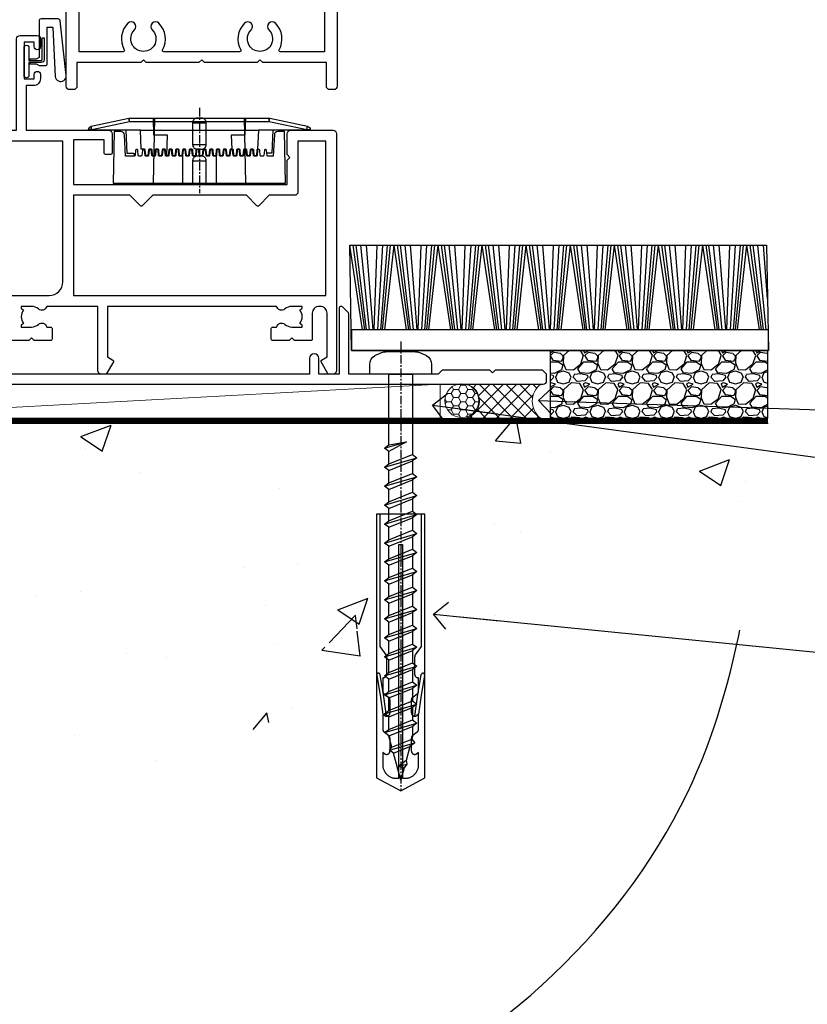
# Model space of a CAD drawing. Units: millimetres. Extents: x 0 to 15553, y -237 to 730.
# Drawn here: x 11044 to 11160, y 107 to 252 of the extents above; entities that cross this region are included whole.
import ezdxf
from ezdxf import colors
from ezdxf.entities.mleader import LeaderData, LeaderLine
from ezdxf.math import Vec2, Vec3

# ---------------------------------------------------------------- set-up
doc = ezdxf.new("R2010")
doc.units = ezdxf.units.MM
doc.linetypes.add('CENTER', pattern=[2, 1.25, -0.25, 0.25, -0.25])
doc.linetypes.add('Dashed', pattern=[564.444447, 282.222223, -282.222223])
doc.layers.add('Aluminium Systems Ltd Joinery Detail', color=7, linetype='Continuous')
doc.layers.add('Aluminium Systems Ltd Notes', color=7, linetype='Continuous')
doc.styles.get("Standard").update_dxf_attribs({"font": 'arial.ttf'})

# ---------------------------------------------------------------- blocks, each defined once
blk = doc.blocks.new('F508-21211')
at = {"flags": 128}
blk.add_lwpolyline([(5.7, 34.4), (5.7, 26.9, 0.414214), (6.2, 26.4), (9.92, 26.4), (11.46, 24.86, 0.414214), (11.74, 24.86), (13.28, 26.4), (27.12, 26.4), (28.66, 24.86, 0.414214), (28.94, 24.86), (30.48, 26.4), (38.8, 26.4), (38.8, 11.6), (1.6, 11.6), (1.6, 34.4)], format="xyb", close=True, dxfattribs=at)
at = {"layer": 'Aluminium Systems Ltd Joinery Detail', "flags": 128}
blk.add_lwpolyline([(9.43, 6.95), (8.84, 6.95, 0.566658), (7.61, 7.34, -0.183747), (6.6, 6.95), (5.07, 6.95), (5.07, 7.2), (5.43, 7.49, -0.36397), (5.43, 9.46), (5.07, 9.75), (5.07, 10), (6.6, 10, -0.183747), (7.61, 9.61, 0.566658), (8.84, 10), (33.8, 10), (33.8, 2.54), (33, 2.07, 0.414214), (32.93, 1.8), (33.97, 0), (34.7, 0, 0.414214), (35.2, 0.5), (35.2, 10), (42.76, 10, 0.566658), (43.99, 9.61, -0.183747), (45, 10), (46.52, 10), (46.52, 9.75), (46.17, 9.46, -0.36397), (46.17, 7.49), (46.52, 7.2), (46.52, 6.95), (45, 6.95, -0.183747), (43.99, 7.34, 0.566658), (42.76, 6.95), (42.18, 6.95, 0.414214), (41.98, 6.75), (41.98, 5.15, 0.414214), (42.18, 4.95), (44.6, 4.95), (45, 5.35), (45.4, 4.95), (47.83, 4.95, 0.414214), (48.03, 5.15), (48.03, 9, -0.414214), (49.03, 10), (54.8, 10), (54.8, 0.5, 0.414214), (55.3, 0), (56.03, 0), (57.07, 1.8, 0.414214), (57, 2.07), (56.2, 2.54), (56.2, 10), (81.16, 10, 0.566658), (82.39, 9.61, -0.183747), (83.4, 10), (84.93, 10), (84.93, 9.75), (84.57, 9.46, -0.36397), (84.57, 7.49), (84.93, 7.2), (84.93, 6.95), (83.4, 6.95, -0.183747), (82.39, 7.34, 0.566658), (81.16, 6.95), (80.58, 6.95, 0.414214), (80.38, 6.75), (80.38, 5.15, 0.414214), (80.58, 4.95), (83, 4.95), (83.4, 5.35), (83.8, 4.95), (86.23, 4.95, 0.414214), (86.43, 5.15), (86.43, 9, -0.414214), (87.43, 10), (87.6, 10, -0.414214), (88.6, 9), (88.6, 2.54), (87.8, 2.07, 0.414214), (87.73, 1.8), (88.77, 0), (89.5, 0, 0.414214), (90, 0.5), (90, 35.5, 0.414214), (89.5, 36), (86.5, 36), (85.5, 34.27, 0.414199), (85.57, 34), (86.25, 33.61, 0.779214), (87, 33.8), (87, 34.6), (88.6, 34.6), (88.6, 21.6), (87, 21.6), (87, 22.35, 1), (86.1, 22.35), (86.1, 21.1, 0.414214), (86.6, 20.6), (88.6, 20.6), (88.6, 13.6, -0.414214), (86.6, 11.6), (42.4, 11.6, -0.414214), (40.4, 13.6), (40.4, 34.4), (50.4, 34.4), (50.4, 33.8, 0.779214), (51.15, 33.61), (51.83, 34, 0.414199), (51.9, 34.27), (50.9, 36), (47.2, 36), (47.2, 49.5, 0.414214), (46.7, 50), (44.2, 50, 0.414214), (43.7, 49.5), (43.7, 48.35, 1), (44.6, 48.35), (44.6, 49), (46.1, 49), (46.1, 43.6), (44.6, 43.6), (44.6, 44.25, 1), (43.7, 44.25), (43.7, 43.6, 0.414214), (44.7, 42.6), (45.8, 42.6), (45.8, 36), (33.6, 36, 0.414214), (33.1, 35.5), (33.1, 32.7, 0.414214), (33.4, 32.4), (34, 32.4, 0.414214), (34.3, 32.7), (34.3, 34.6), (38.8, 34.6), (38.8, 28), (7.3, 28), (7.3, 31.6), (6.9, 32), (7.3, 32.4), (7.3, 35.5, 0.414214), (6.8, 36), (0.5, 36, 0.414214), (0, 35.5), (0, 0.5, 0.414214), (0.5, 0), (1.23, 0), (2.27, 1.8, 0.414214), (2.2, 2.07), (1.4, 2.54), (1.4, 9, -0.414214), (2.4, 10), (2.58, 10, -0.414214), (3.58, 9), (3.58, 5.15, 0.414214), (3.78, 4.95), (6.2, 4.95), (6.6, 5.35), (7, 4.95), (9.43, 4.95, 0.414214), (9.63, 5.15), (9.63, 6.75, 0.414214)], format="xyb", close=True, dxfattribs=at)
blk = doc.blocks.new('PE001')
at = {"color": 8, "linetype": 'CENTER'}
blk.add_line((0, 30.7), (0, 18.1), dxfattribs=at)
at = {"color": 8}
for p, q in [((-10.3, 28.72), (-10.4, 29.19)), ((-10.3, 28.72), (-10.3, 29.2)), ((10.3, 28.72), (10.3, 29.2)), ((10.3, 28.72), (10.4, 29.19)), ((-15.86, 27.51), (-15.96, 27.99)), ((1, 28.5), (-1, 28.5)), ((15.86, 27.51), (15.96, 27.99)), ((-15.87, 27.5), (-16.35, 27.5)), ((8.7, 27.4), (-8.7, 27.4)), ((15.87, 27.5), (16.35, 27.5)), ((1, 25.3), (-1, 25.3)), ((1, 22.9), (-1, 22.9))]:
    blk.add_line(p, q, dxfattribs=at)
at = {"color": 8, "linetype": 'Dashed'}
for p, q in [((-6.63, 29.2), (-6.8, 19.6)), ((6.63, 29.2), (6.8, 19.6)), ((-2.5, 23.66), (-2.5, 19.6)), ((2.5, 23.66), (2.5, 19.6))]:
    blk.add_line(p, q, dxfattribs=at)
at = {"color": 8}
for points in [[(-8.7, 27.4), (-8.6, 24.6), (-8.59, 24.6, -0.385314), (-8.49, 24.51), (-8.41, 23.74, 0.385314), (-8.31, 23.65), (-8.19, 23.65, 0.385236), (-8.09, 23.74), (-8.01, 24.51, -0.385314), (-7.91, 24.6), (-7.59, 24.6, -0.385314), (-7.49, 24.51), (-7.41, 23.74, 0.385314), (-7.31, 23.65), (-7.19, 23.65, 0.385236), (-7.09, 23.74), (-7.01, 24.51, -0.385314), (-6.91, 24.6), (-6.59, 24.6, -0.385314), (-6.49, 24.51), (-6.41, 23.74, 0.385314), (-6.31, 23.65), (-6.19, 23.65, 0.385236), (-6.09, 23.74), (-6.01, 24.51, -0.385314), (-5.91, 24.6), (-5.59, 24.6, -0.385314), (-5.49, 24.51), (-5.41, 23.74, 0.385314), (-5.31, 23.65), (-5.19, 23.65, 0.385236), (-5.09, 23.74), (-5.01, 24.51, -0.385314), (-4.91, 24.6), (-4.59, 24.6, -0.385314), (-4.49, 24.51), (-4.41, 23.74, 0.385314), (-4.31, 23.65), (-4.19, 23.65, 0.385236), (-4.09, 23.74), (-4.01, 24.51, -0.385314), (-3.91, 24.6), (-3.59, 24.6, -0.385314), (-3.49, 24.51), (-3.41, 23.74, 0.385314), (-3.31, 23.65), (-3.19, 23.65, 0.385236), (-3.09, 23.74), (-3.01, 24.51, -0.385314), (-2.91, 24.6), (-2.59, 24.6, -0.385314), (-2.49, 24.51), (-2.41, 23.74, 0.385314), (-2.31, 23.65), (-2.19, 23.65, 0.385236), (-2.09, 23.74), (-2.01, 24.51, -0.385314), (-1.91, 24.6), (-1.59, 24.6, -0.385314), (-1.49, 24.51), (-1.41, 23.74, 0.385314), (-1.31, 23.65), (-1.19, 23.65, 0.385236), (-1.09, 23.74), (-1.01, 24.51, -0.385314), (-0.91, 24.6), (-0.59, 24.6, -0.385314), (-0.49, 24.51), (-0.41, 23.74, 0.385314), (-0.31, 23.65), (-0.19, 23.65, 0.385236), (-0.09, 23.74), (-0.01, 24.51, -0.385314), (0.09, 24.6), (0.41, 24.6, -0.385314), (0.51, 24.51), (0.59, 23.74, 0.385314), (0.69, 23.65), (0.81, 23.65, 0.385236), (0.91, 23.74), (0.99, 24.51, -0.385314), (1.09, 24.6), (1.41, 24.6, -0.385314), (1.51, 24.51), (1.59, 23.74, 0.385314), (1.69, 23.65), (1.81, 23.65, 0.385236), (1.91, 23.74), (1.99, 24.51, -0.385314), (2.09, 24.6), (2.41, 24.6, -0.385314), (2.51, 24.51), (2.59, 23.74, 0.385314), (2.69, 23.65), (2.81, 23.65, 0.385236), (2.91, 23.74), (2.99, 24.51, -0.385314), (3.09, 24.6), (3.41, 24.6, -0.385314), (3.51, 24.51), (3.59, 23.74, 0.385314), (3.69, 23.65), (3.81, 23.65, 0.385236), (3.91, 23.74), (3.99, 24.51, -0.385314), (4.09, 24.6), (4.41, 24.6, -0.385314), (4.51, 24.51), (4.59, 23.74, 0.385314), (4.69, 23.65), (4.81, 23.65, 0.385236), (4.91, 23.74), (4.99, 24.51, -0.385314), (5.09, 24.6), (5.41, 24.6, -0.385314), (5.51, 24.51), (5.59, 23.74, 0.385314), (5.69, 23.65), (5.81, 23.65, 0.385236), (5.91, 23.74), (5.99, 24.51, -0.385314), (6.09, 24.6), (6.41, 24.6, -0.385314), (6.51, 24.51), (6.59, 23.74, 0.385314), (6.69, 23.65), (6.81, 23.65, 0.385236), (6.91, 23.74), (6.99, 24.51, -0.385314), (7.09, 24.6), (7.41, 24.6, -0.385314), (7.51, 24.51), (7.59, 23.74, 0.385314), (7.69, 23.65), (7.81, 23.65, 0.385236), (7.91, 23.74), (7.99, 24.51, -0.385313), (8.09, 24.6), (8.6, 24.6), (8.7, 27.4), (16.35, 27.4), (16.35, 27.5, 0.353013), (15.96, 27.99), (10.4, 29.19, 0.053393), (10.3, 29.2), (-10.3, 29.2, 0.053393), (-10.4, 29.19), (-15.96, 27.99, 0.353013), (-16.35, 27.5), (-16.35, 27.4), (-8.7, 27.4)], [(-1, 25.3), (-1, 28.5, -0.414214), (-0.3, 29.2), (0.3, 29.2, -0.414214), (1, 28.5), (1, 25.3, -0.414214), (0.3, 24.6), (-0.3, 24.6, -0.414214)], [(-4.91, 24.46, -0.385314), (-4.81, 24.55), (-4.69, 24.55, -0.385314), (-4.59, 24.46), (-4.51, 23.69, 0.385314), (-4.41, 23.6), (-4.09, 23.6, 0.385314), (-3.99, 23.69), (-3.91, 24.46, -0.385314), (-3.81, 24.55), (-3.69, 24.55, -0.385314), (-3.59, 24.46), (-3.51, 23.69, 0.385314), (-3.41, 23.6), (-3.09, 23.6, 0.385314), (-2.99, 23.69), (-2.91, 24.46, -0.385314), (-2.81, 24.55), (-2.69, 24.55, -0.385314), (-2.59, 24.46), (-2.51, 23.69, 0.385314), (-2.41, 23.6), (-2.09, 23.6, 0.385314), (-1.99, 23.69), (-1.91, 24.46, -0.385314), (-1.81, 24.55), (-1.69, 24.55, -0.385314), (-1.59, 24.46), (-1.51, 23.69, 0.385314), (-1.41, 23.6), (-1.09, 23.6, 0.385314), (-0.99, 23.69), (-0.91, 24.46, -0.385314), (-0.81, 24.55), (-0.69, 24.55, -0.385314), (-0.59, 24.46), (-0.51, 23.69, 0.385314), (-0.41, 23.6), (-0.09, 23.6, 0.385314), (0.01, 23.69), (0.09, 24.46, -0.385314), (0.19, 24.55), (0.31, 24.55, -0.385314), (0.41, 24.46), (0.49, 23.69, 0.385314), (0.59, 23.6), (0.91, 23.6, 0.385314), (1.01, 23.69), (1.09, 24.46, -0.385314), (1.19, 24.55), (1.31, 24.55, -0.385314), (1.41, 24.46), (1.49, 23.69, 0.385314), (1.59, 23.6), (1.91, 23.6, 0.385314), (2.01, 23.69), (2.09, 24.46, -0.385314), (2.19, 24.55), (2.31, 24.55, -0.385314), (2.41, 24.46), (2.49, 23.69, 0.385314), (2.59, 23.6), (2.91, 23.6, 0.385314), (3.01, 23.69), (3.09, 24.46, -0.385314), (3.19, 24.55), (3.31, 24.55, -0.385314), (3.41, 24.46), (3.49, 23.69, 0.385314), (3.59, 23.6), (3.91, 23.6, 0.385314), (4.01, 23.69), (4.09, 24.46, -0.385314), (4.19, 24.55), (4.31, 24.55, -0.385314), (4.41, 24.46), (4.49, 23.69, 0.385314), (4.59, 23.6), (4.91, 23.6, 0.385314), (5.01, 23.69), (5.09, 24.46, -0.385314), (5.19, 24.55), (5.31, 24.55, -0.385314), (5.41, 24.46), (5.49, 23.69, 0.385314), (5.59, 23.6), (5.91, 23.6, 0.385314), (6.01, 23.69), (6.09, 24.46, -0.385314), (6.19, 24.55), (6.31, 24.55, -0.385314), (6.41, 24.46), (6.49, 23.69, 0.385314), (6.59, 23.6), (6.91, 23.6, 0.385314), (7.01, 23.69), (7.09, 24.46, -0.385314), (7.19, 24.55), (7.31, 24.55, -0.385314), (7.41, 24.46), (7.49, 23.69, 0.385314), (7.59, 23.6), (7.91, 23.6, 0.385314), (8.01, 23.69), (8.09, 24.46, -0.385314), (8.19, 24.55), (8.31, 24.55, -0.385314), (8.41, 24.46), (8.49, 23.69, 0.385314), (8.59, 23.6), (8.91, 23.6, 0.385314), (9.01, 23.69), (9.09, 24.46, -0.385314), (9.19, 24.55), (9.31, 24.55, -0.385314), (9.41, 24.46), (9.49, 23.69, 0.385314), (9.59, 23.6), (10.9, 23.6), (11.06, 26.73, -0.39896), (11.56, 27.2), (12.57, 27.2), (12.7, 19.6), (-12.7, 19.6), (-12.57, 27.2), (-11.56, 27.2, -0.39896), (-11.06, 26.73), (-10.9, 23.6), (-10.09, 23.6, 0.385314), (-9.99, 23.69), (-9.91, 24.46, -0.385314), (-9.81, 24.55), (-9.69, 24.55, -0.385314), (-9.59, 24.46), (-9.51, 23.69, 0.385314), (-9.41, 23.6), (-9.09, 23.6, 0.385314), (-8.99, 23.69), (-8.91, 24.46, -0.385314), (-8.81, 24.55), (-8.69, 24.55, -0.385314), (-8.59, 24.46), (-8.51, 23.69, 0.385314), (-8.41, 23.6), (-8.09, 23.6, 0.385314), (-7.99, 23.69), (-7.91, 24.46, -0.385314), (-7.81, 24.55), (-7.69, 24.55, -0.385314), (-7.59, 24.46), (-7.51, 23.69, 0.385314), (-7.41, 23.6), (-7.09, 23.6, 0.385314), (-6.99, 23.69), (-6.91, 24.46, -0.385314), (-6.81, 24.55), (-6.69, 24.55, -0.385314), (-6.59, 24.46), (-6.51, 23.69, 0.385314), (-6.41, 23.6), (-6.09, 23.6, 0.385314), (-5.99, 23.69), (-5.91, 24.46, -0.385314), (-5.81, 24.55), (-5.69, 24.55, -0.385314), (-5.59, 24.46), (-5.51, 23.69, 0.385314), (-5.41, 23.6), (-5.09, 23.6, 0.385314), (-4.99, 23.69)]]:
    blk.add_lwpolyline(points, format="xyb", close=True, dxfattribs=at)
at = {"color": 8, "linetype": 'Dashed'}
for points in [[(-6.79, 29.2), (-6.7, 26.7), (-4.7, 26.7), (-4.77, 24.6)], [(4.81, 23.65), (4.7, 26.7), (6.7, 26.7), (6.79, 29.2)]]:
    blk.add_lwpolyline(points, dxfattribs=at)
at = {"color": 8}
for points in [[(15.87, 27.4), (15.87, 27.5, 0.353013), (15.86, 27.51), (10.3, 28.72, 0.053393), (10.3, 28.72), (-10.3, 28.72, 0.053393), (-10.3, 28.72), (-15.86, 27.51, 0.353013), (-15.87, 27.5), (-15.87, 27.4)], [(-1, 19.6), (-1, 22.9, -0.414214), (-0.3, 23.6), (0.3, 23.6, -0.414214), (1, 22.9), (1, 19.6)]]:
    blk.add_lwpolyline(points, format="xyb", dxfattribs=at)
for points in [[(-10.83, 27.4), (-10.71, 24), (-9.96, 24)], [(10.83, 27.4), (10.71, 24), (9.66, 24), (9.64, 23.6)]]:
    blk.add_lwpolyline(points, dxfattribs=at)
blk = doc.blocks.new('SH068 Comp')
blk.add_lwpolyline([(-0.85, -0.15), (-0.85, -0.35), (-1.77, -0.35), (-2.2, -0.6), (-3.1, -0.6, -0.414214), (-3.4, -0.3), (-3.4, 5.1), (-4.13, 5.1, 0.39904), (-4.23, 5.01), (-4.6, -2.19, -1.028262), (-6.2, -2.06), (-5.32, 6.03, -0.382977), (-5.02, 6.3), (-2.5, 6.3, -0.414214), (-2.2, 6), (-2.2, 0.6), (-1.77, 0.35), (-0.85, 0.35), (-0.85, 0.15)], format="xyb")
blk.add_lwpolyline([(-2.95, 3.5), (-2.95, 0.3, 0.414214), (-2.5, -0.15), (-0.7, -0.15), (-0.7, -2.05, 1), (0, -2.05), (0, 2.05, 1), (-0.7, 2.05), (-0.7, 0.15), (-2.5, 0.15, -0.414214), (-2.65, 0.3), (-2.65, 3.5)], format="xyb", close=True)
blk = doc.blocks.new('F226-21735')
at = {"flags": 128}
for points in [[(37.5, 117.6, -0.414214), (36.5, 118.6), (36.5, 119.25, -1), (37.4, 119.25), (37.4, 118.6), (38.8, 118.6), (38.8, 124), (37.4, 124), (37.4, 123.35, -1), (36.5, 123.35), (36.5, 124.5, -0.414214), (37, 125), (39.5, 125, -0.414214), (40, 124.5), (40, 0.5, -0.414214), (39.5, 0), (38.9, 0, -0.414214), (38.4, 0.5), (38.4, 4), (29, 4), (28.6, 4.4), (28.2, 4), (20.4, 4), (20, 4.4), (19.6, 4), (11.8, 4), (11.4, 4.4), (11, 4), (1.6, 4), (1.6, 0.5, -0.414214), (1.1, 0), (0.5, 0, -0.414214), (0, 0.5), (0, 105.5, -0.414214), (0.5, 106), (9.6, 106, -0.669065), (10.1, 104.81, 2.422599), (12.7, 104.81, -0.669065), (13.2, 106), (23.5, 106, -1), (23.5, 105), (22, 105), (22, 103.5), (26.56, 103.5), (27.86, 105.75, -0.267949), (28.29, 106), (38.1, 106), (38.5, 111), (38.5, 117.6)], [(8.4, 5.6), (1.9, 5.6), (1.9, 104.4), (7.82, 104.4, -0.471933), (8.01, 104.16, 1.214321), (14.79, 104.16, -0.471933), (14.98, 104.4), (20.4, 104.4), (20.4, 103.4, 0.414214), (21.9, 101.9), (26.61, 101.9, 0.267949), (27.91, 102.65), (28.92, 104.4), (38.1, 104.4), (38.1, 5.6), (31.6, 5.6, -0.574571), (31.43, 5.9, 0.33761), (30.89, 9.8, 1), (29.91, 8.81, -2.420133), (27.29, 8.81, 1), (26.31, 9.8, 0.33761), (25.77, 5.9, -0.574571), (25.6, 5.6), (14.4, 5.6, -0.574571), (14.23, 5.9, 0.33761), (13.69, 9.8, 1), (12.71, 8.81, -2.420133), (10.09, 8.81, 1), (9.11, 9.8, 0.33761), (8.57, 5.9, -0.574571)]]:
    blk.add_lwpolyline(points, format="xyb", close=True, dxfattribs=at)
blk = doc.blocks.new('Rawlplug')
at = {"linetype": 'Dashed'}
blk.add_lwpolyline([(-3.57, 14.28), (-3.57, -24.66), (0, -26.59), (3.57, -24.66), (3.57, 14.28)], close=True, dxfattribs=at)
for points in [[(-3.07, 14.28), (-3.07, -5.27), (-2.17, -6.48, -0.162386), (-2.07, -6.78), (-2.07, -9.38, -0.414214), (-2.57, -9.88), (-2.64, -9.88), (-2.64, -11.85, 0.236093), (-2.44, -12.25), (-1.78, -12.74, -0.236093), (-1.58, -13.14), (-1.58, -15.06, -0.618001), (-2.38, -15.46), (-2.64, -15.27), (-2.64, -17.49, 0.236093), (-2.44, -17.89), (-1.78, -18.38, -0.236093), (-1.58, -18.78), (-1.58, -20.7, -0.618001), (-2.38, -21.1), (-2.64, -20.91), (-2.64, -22.73, 0.472976), (-0.25, -24.69), (-0.25, 9.78), (0.25, 9.78), (0.25, -24.69, 0.472976), (2.64, -22.73), (2.64, -20.91), (2.38, -21.1, -0.618001), (1.58, -20.7), (1.58, -18.78, -0.236093), (1.78, -18.38), (2.44, -17.89, 0.236093), (2.64, -17.49), (2.64, -15.27), (2.38, -15.46, -0.618001), (1.58, -15.06), (1.58, -13.14, -0.236093), (1.78, -12.74), (2.44, -12.25, 0.236093), (2.64, -11.85), (2.64, -9.88), (2.57, -9.88, -0.414214), (2.07, -9.38), (2.07, -6.78, -0.162386), (2.17, -6.48), (3.07, -5.27), (3.07, 14.28)], [(-2.09, -15.56), (-2.5, -12.72), (-3.04, -9.42, 1), (-3.53, -9.5), (-2.99, -12.79), (-2.64, -15.27)], [(2.09, -15.56), (2.5, -12.72), (3.04, -9.42, -1), (3.53, -9.5), (2.99, -12.79), (2.64, -15.27)]]:
    blk.add_lwpolyline(points, format="xyb", dxfattribs=at)
blk = doc.blocks.new('WS10G60Pan')
at = {"linetype": 'CENTER'}
blk.add_line((0, 4.8), (0, -61.5), dxfattribs=at)
for p, q in [((-1.75, -0.01), (1.75, -0.01)), ((-2.4, -10.96), (0.87, -10)), ((-2.4, -13.76), (2.4, -12.36)), ((-1.75, -13.27), (1.75, -11.87)), ((-1.75, -14.24), (1.75, -12.84)), ((-2.4, -16.56), (2.4, -15.16)), ((-1.75, -16.07), (1.75, -14.67)), ((-1.75, -17.04), (1.75, -15.64)), ((-2.4, -19.36), (2.4, -17.96)), ((-1.75, -18.87), (1.75, -17.47)), ((-1.75, -19.84), (1.75, -18.44)), ((-1.75, -21.67), (1.75, -20.27)), ((-2.4, -22.16), (2.4, -20.76)), ((-1.75, -22.64), (1.75, -21.24)), ((-1.75, -24.47), (1.75, -23.07)), ((-2.4, -24.96), (2.4, -23.56)), ((-1.75, -25.44), (1.75, -24.04)), ((-1.75, -27.27), (1.75, -25.87)), ((-2.4, -27.76), (2.4, -26.36)), ((-1.75, -28.24), (1.75, -26.84)), ((-1.75, -30.07), (1.75, -28.67)), ((-2.4, -30.56), (2.4, -29.16)), ((-1.75, -31.04), (1.75, -29.64)), ((-2.4, -33.36), (2.4, -31.96)), ((-1.75, -32.87), (1.75, -31.47)), ((-1.75, -33.84), (1.75, -32.44)), ((-2.4, -36.16), (2.4, -34.76)), ((-1.75, -35.67), (1.75, -34.27)), ((-1.75, -36.64), (1.75, -35.24)), ((-2.4, -38.96), (2.4, -37.56)), ((-1.75, -38.47), (1.75, -37.07)), ((-1.75, -39.44), (1.75, -38.04)), ((-2.4, -41.76), (2.4, -40.36)), ((-1.75, -41.27), (1.75, -39.87)), ((-1.75, -42.24), (1.75, -40.84)), ((-2.4, -44.56), (2.4, -43.16)), ((-1.75, -44.07), (1.75, -42.67)), ((-1.75, -45.04), (1.75, -43.64)), ((-2.4, -47.36), (2.4, -45.96)), ((-1.75, -46.87), (1.75, -45.47)), ((-1.75, -47.84), (1.75, -46.44)), ((-2.4, -50.16), (2.4, -48.76)), ((-1.75, -49.67), (1.75, -48.27)), ((-1.75, -50.64), (1.75, -49.24)), ((-2.4, -52.96), (2.4, -51.56)), ((-1.75, -52.47), (1.75, -51.07)), ((-1.75, -53.44), (1.75, -52.04)), ((-1.67, -55.54), (2.08, -54.45)), ((-1.31, -55.1), (1.63, -53.92)), ((-1.08, -55.97), (1.34, -55)), ((-0.27, -57.93), (0.9, -57.59))]:
    blk.add_line(p, q)
blk.add_lwpolyline([(-1.75, 0), (-4.55, 0), (-4.55, 1.42, -0.269448), (-3.79, 2.72, -0.057509), (-2.62, 3.22, -0.072181), (-2.06, 3.3), (2.06, 3.3, -0.072181), (2.62, 3.22, -0.057509), (3.79, 2.72, -0.269448), (4.55, 1.42), (4.55, 0), (1.75, 0), (1.75, -11.87), (2.4, -12.36), (1.75, -12.84), (1.75, -14.67), (2.4, -15.16), (1.75, -15.64), (1.75, -17.47), (2.4, -17.96), (1.75, -18.44), (1.75, -20.27), (2.4, -20.76), (1.75, -21.24), (1.75, -23.07), (2.4, -23.56), (1.75, -24.04), (1.75, -25.87), (2.4, -26.36), (1.75, -26.84), (1.75, -28.67), (2.4, -29.16), (1.75, -29.64), (1.75, -31.47), (2.4, -31.96), (1.75, -32.44), (1.75, -34.27), (2.4, -34.76), (1.75, -35.24), (1.75, -37.07), (2.4, -37.56), (1.75, -38.04), (1.75, -39.87), (2.4, -40.36), (1.75, -40.84), (1.75, -42.67), (2.4, -43.16), (1.75, -43.64), (1.75, -45.47), (2.4, -45.96), (1.75, -46.44), (1.75, -48.27), (2.4, -48.76), (1.75, -49.24), (1.75, -51.07), (2.4, -51.56), (1.75, -52.04), (1.75, -53.47), (1.63, -53.92), (2.08, -54.45), (1.34, -55), (0.79, -57.05), (0.9, -57.59), (0.5, -58.14), (0, -60), (-1.08, -55.97), (-1.67, -55.54), (-1.31, -55.1), (-1.75, -53.47), (-1.75, -53.44), (-2.4, -52.96), (-1.75, -52.47), (-1.75, -50.64), (-2.4, -50.16), (-1.75, -49.67), (-1.75, -47.84), (-2.4, -47.36), (-1.75, -46.87), (-1.75, -45.04), (-2.4, -44.56), (-1.75, -44.07), (-1.75, -42.24), (-2.4, -41.76), (-1.75, -41.27), (-1.75, -39.44), (-2.4, -38.96), (-1.75, -38.47), (-1.75, -36.64), (-2.4, -36.16), (-1.75, -35.67), (-1.75, -33.84), (-2.4, -33.36), (-1.75, -32.87), (-1.75, -31.04), (-2.4, -30.56), (-1.75, -30.07), (-1.75, -28.24), (-2.4, -27.76), (-1.75, -27.27), (-1.75, -25.44), (-2.4, -24.96), (-1.75, -24.47), (-1.75, -22.64), (-2.4, -22.16), (-1.75, -21.67), (-1.75, -19.84), (-2.4, -19.36), (-1.75, -18.87), (-1.75, -17.04), (-2.4, -16.56), (-1.75, -16.07), (-1.75, -14.24), (-2.4, -13.76), (-1.75, -13.27), (-1.75, -11.44), (-2.4, -10.96), (-1.75, -10.47)], format="xyb", close=True)
for points in [[(-1.75, -10.47), (0.87, -10), (-1.75, -11.44)], [(0.79, -57.05), (-0.27, -57.93), (0.5, -58.14)]]:
    blk.add_lwpolyline(points)
blk = doc.blocks.new('F080-21200')
at = {"flags": 128}
blk.add_lwpolyline([(1.5, 1.5), (1.5, 3.02, -0.183747), (1.89, 4.04, 0.612248), (1.4, 5.28), (1.4, 17, -0.414214), (1.9, 17.5), (120.5, 17.5, 0.414214), (121, 18), (121, 19), (120.4, 19.6), (113.4, 19.6), (113, 19.2), (112.6, 19.6), (105.6, 19.6), (105, 19), (91.8, 19), (91.8, 27.92, 0.198912), (91.74, 28.06), (90.86, 28.94, 0.198912), (90.72, 29), (90.6, 29, 0.414214), (90.4, 28.8), (90.4, 19), (87.4, 19), (87.4, 21.3, 1), (86, 21.3), (86, 19), (5.45, 19, -0.459253), (4.96, 19.58, 0.308922), (4.01, 21.56), (2.5, 22.43, 1), (1.9, 21.39), (3.41, 20.52, -1), (2.66, 19.22), (1.9, 19.66, 0.414214), (1.63, 19.58), (1.29, 19), (0.5, 19, 0.414214), (0, 18.5), (0, 0.5, 0.414214), (0.5, 0), (5.55, 0, 0.414214), (6.05, 0.5), (6.05, 3.02, 0.183747), (5.29, 5.04, 1), (4.16, 4.04, -0.183747), (4.55, 3.02), (4.55, 1.5), (4.3, 1.5), (4.01, 1.86, -0.36397), (2.04, 1.86), (1.75, 1.5)], format="xyb", close=True, dxfattribs=at)
blk = doc.blocks.new('AC35 Hinged Door Open In Sill')
at = {"layer": 'Aluminium Systems Ltd Joinery Detail', "color": 6}
blk.add_blockref('F226-21735', (-69.05, 40.3), dxfattribs=at)
at = {"layer": 'Aluminium Systems Ltd Joinery Detail', "lineweight": 9, "ltscale": 0.12, "xscale": -1}
blk.add_blockref('SH068 Comp', (-75.25, 44.45), dxfattribs=at)
at = {"layer": 'Aluminium Systems Ltd Joinery Detail', "xscale": -1}
blk.add_blockref('F508-21211', (-29.15, -1.7), dxfattribs=at)
at = {"layer": 'Aluminium Systems Ltd Joinery Detail', "lineweight": 5, "xscale": -1}
blk.add_blockref('PE001', (-49.39, 6.9), dxfattribs=at)
at = {"layer": 'Aluminium Systems Ltd Joinery Detail'}
for name, p in [('F080-21200', (-119.15, -20.7)), ('WS10G60Pan', (-19.69, -1.69)), ('Rawlplug', (-19.69, -36.66))]:
    blk.add_blockref(name, p, dxfattribs=at)
blk = doc.blocks.new('140 Concrete Sill CC')
at = {"layer": 'Aluminium Systems Ltd Joinery Detail', "linetype": 'Dashed'}
h = blk.add_hatch(dxfattribs=at)
h.set_pattern_fill('AR-CONC', color=256, scale=0.25)
h.set_pattern_definition([(50, (-5576.417, -182.675), (45.54617, -3.98477), [4.7625, -52.3875]), (355, (-5576.417, -182.675), (-8.81086, 47.7642), [3.81, -41.91015]), (100.45144, (-5572.62, -183.007), (36.7353, 43.77944), [4.0475, -44.52256]), (46.1842, (-5576.417, -169.975), (67.76976, -10.5106), [7.14375, -78.58125]), (96.6356, (-5570.77, -170.85), (59.351, 61.8565), [6.07126, -66.7839]), (351.1842, (-5576.42, -169.975), (59.351, 61.8565), [5.715, -62.8649]), (21, (-5570.067, -173.15), (37.9036, -25.5663), [4.7625, -52.3875]), (326, (-5570.067, -173.15), (15.4505, 46.047), [3.81, -41.91]), (71.45144, (-5566.91, -175.28), (53.3541, 20.4807), [4.0475, -44.5225]), (37.5, (-5576.417, -182.675), (0.77215, 21.13876), [0, -41.402, 0, -42.545, 0, -42.06875]), (7.5, (-5576.417, -182.675), (16.70492, 25.04514), [0, -24.257, 0, -40.4495, 0, -16.03375]), (327.5, (-5590.578, -182.675), (33.89765, -1.432186), [0, -15.875, 0, -49.53, 0, -65.7225]), (317.5, (-5596.928, -182.675), (37.0323, 6.35662), [0, -20.6375, 0, -32.893, 0, -46.6725])])
edge = h.paths.add_edge_path()
edge.add_spline(control_points=[(93.14, 9.76), (91.19, -9.15), (86.79, -51.68), (30.49, -102.39), (-56.41, -97.72), (-116.32, -107.05), (-151.8, -112.67)], knot_values=[2.264612, 2.264612, 2.264612, 2.264612, 58.185747, 128.048823, 202.454437, 310.647085, 310.647085, 310.647085, 310.647085], degree=3, periodic=0)
edge.add_line((91.96, -1.21), (46.4, 9.76))
edge.add_line((46.4, 9.76), (-48.8, 9.76))
edge.add_line((-48.8, 9.76), (-48.8, -15.24))
edge.add_line((-48.8, -15.24), (-151.8, -42.83))
edge.add_line((-151.8, -42.83), (-151.8, -112.67))
edge = h.paths.add_edge_path(flags=17)
edge.add_spline(control_points=[(93.14, 9.76), (91.19, -9.15), (86.79, -51.68), (30.49, -102.39), (-56.41, -97.72), (-116.32, -107.05), (-151.8, -112.67)], knot_values=[2.264612, 2.264612, 2.264612, 2.264612, 58.185747, 128.048823, 202.454437, 310.647085, 310.647085, 310.647085, 310.647085], degree=3, periodic=0)
edge.add_line((93.09, 9.28), (88.74, 9.76))
edge.add_line((88.74, 9.76), (46.4, 9.76))
edge.add_line((46.4, 9.76), (91.96, -1.21))
at = {"layer": 'Aluminium Systems Ltd Joinery Detail', "linetype": 'CENTER', "lineweight": 5, "ltscale": 3, "const_width": 0.5, "elevation": 1}
blk.add_lwpolyline([(93.12, 10.3), (-49.31, 10.3), (-49.31, -14.83)], dxfattribs=at)
at = {"layer": 'Aluminium Systems Ltd Joinery Detail', "linetype": 'Dashed', "lineweight": 5, "ltscale": 0.01, "const_width": 0.25, "elevation": -0.75}
blk.add_lwpolyline([(93.12, 9.9), (-48.93, 9.9), (-48.93, -15.14), (-151.94, -42.73), (-151.94, -73.36)], dxfattribs=at)
at = {"layer": 'Aluminium Systems Ltd Joinery Detail', "linetype": 'Dashed', "elevation": -1}
for points in [[(38.2, 9.76), (-48.8, 9.76), (-48.8, -15.24), (-151.8, -42.83), (-151.8, -113.03)], [(93.14, 9.76), (93.14, 9.76), (-48.8, 9.76)]]:
    blk.add_lwpolyline(points, dxfattribs=at)
at = {"layer": 'Aluminium Systems Ltd Joinery Detail', "linetype": 'Dashed'}
blk.add_spline([(-154.03, -113.03, -1), (-44.29, -100.45, -1), (29.64, -92.04, -1), (81.16, -44.86, -1), (93.14, 9.76, -1)], degree=3, dxfattribs=at)
blk = doc.blocks.new('_Open90')
at = {"color": 0, "linetype": 'ByBlock', "lineweight": -2}
for p, q in [((-0.5, 0.5), (0, 0)), ((0, 0), (-2.44, 0)), ((0, 0), (-0.5, -0.5))]:
    blk.add_line(p, q, dxfattribs=at)
blk = doc.blocks.new('EIFS on Concrete Block AC35 Masonry Floor Liner')
at = {"layer": 'Aluminium Systems Ltd Joinery Detail'}
h = blk.add_hatch(dxfattribs=at)
h.set_pattern_fill('GRAVEL', color=256, scale=0.2)
h.set_pattern_definition([(228.0127875, (-4366.10944, -212.26035), (-40.640000003, -45.719999997), [0.683443, -67.660967]), (184.969741, (-4366.56664, -212.76835), (60.959999976, 5.080000289), [1.1728094, -116.108098]), (132.510447, (-4367.73504, -212.86995), (50.800000021, -55.87999998), [0.826963, -81.8694456]), (267.273689, (-4369.71624, -214.13995), (5.08000001, 101.6), [1.068009, -105.732875]), (292.833654, (-4369.76704, -215.20675), (-25.400000002, 60.959999999), [1.0472674, -103.6796155]), (357.273689, (-4369.36064, -216.17195), (-101.6, 5.08000001), [1.068009, -105.732875]), (37.6942405, (-4368.29384, -216.22275), (-66.039999997, -50.800000004), [1.4123873, -139.8262306]), (72.2553284, (-4367.17624, -215.35915), (35.5600000096, 111.759999997), [1.333439, -132.010513]), (121.4295656, (-4366.76984, -214.08915), (-40.640000006, 66.039999996), [1.071626, -106.0910914]), (175.236358, (-4367.32864, -213.17475), (55.88, -5.08000001), [1.2234266, -59.947874]), (222.397438, (-4368.54784, -213.07315), (-60.959999998, -55.880000002), [1.582156, -156.633545]), (138.814075, (-4364.68704, -214.19075), (-35.56, 30.48), [0.540009, -53.4611316]), (171.4692344, (-4365.09344, -213.83515), (66.040000002, -10.159999988), [1.027364, -101.709278]), (225, (-4366.1094, -213.6827), (-7e-16, -5.08), [0.7184187, -6.465786]), (203.19859, (-4366.46504, -213.07315), (25.4, 10.16), [0.3868826, -38.301245]), (291.80141, (-4366.8206, -213.22555), (-5.08, 15.24), [0.547131, -26.809506]), (30.963757, (-4366.6174, -213.73355), (15.24, 10.16), [0.8886393, -28.7325963]), (161.56505, (-4365.8554, -213.2763), (10.16, -5.08), [0.642574, -15.421796]), (16.38954, (-4369.76704, -213.22555), (50.8, 15.24), [0.900176, -89.1176533]), (70.346176, (-4368.90344, -212.97155), (-20.320000002, -55.88), [0.755198, -74.7644314]), (293.19859, (-4365.85544, -212.26035), (-10.16, 25.4), [0.77376, -37.914367]), (343.61046, (-4365.55064, -212.97155), (-50.800000001, 15.239999996), [0.900176, -89.1176533]), (339.443955, (-4369.76704, -216.37515), (-25.4, 10.16), [0.8680704, -42.5354686]), (294.775141, (-4368.95424, -216.67995), (-25.40000003, 55.879999986), [0.727344, -72.007187]), (66.80141, (-4365.80464, -217.34035), (10.16, 25.4), [0.77376, -37.914367]), (17.354025, (-4365.49984, -216.62915), (-66.039999999, -20.320000004), [0.8515655, -84.304752]), (69.443955, (-4368.29384, -217.34035), (-10.16, -25.4), [0.434035, -42.969504]), (101.309932, (-4366.1094, -217.3403), (-5.08, 20.32), [0.259029, -25.64399]), (165.963757, (-4366.1602, -217.0863), (15.24, -5.08), [1.0472674, -19.898109]), (186.009006, (-4367.17624, -216.83235), (50.8, 5.080000003), [0.970534, -96.08273]), (303.690068, (-4366.6174, -214.1907), (-5.08, 10.16), [0.732648, -17.583553]), (353.1572266, (-4366.21104, -214.80035), (86.3600000005, -10.1599999955), [1.2791135, -126.632018]), (60.945396, (-4364.94104, -214.95275), (-20.32, -35.56), [0.5230165, -51.7787846]), (90, (-4364.687, -214.4955), (-5.08, 5.08), [0.3048, -4.7752]), (120.256437, (-4367.27784, -216.67995), (20.319999998, -35.56), [0.705734, -69.8678815]), (48.0127875, (-4367.63344, -216.07035), (40.640000003, 45.719999997), [1.366886, -66.9775244]), (0, (-4366.719, -215.0543), (5.08, 5.08), [1.3208, -3.7592]), (325.3048465, (-4365.39824, -215.05435), (50.80000002, -35.559999973), [0.803219, -79.5186334]), (254.054604, (-4364.73784, -215.51155), (-5.08, -20.32), [0.739658, -36.2433]), (207.6459754, (-4364.94104, -216.22275), (-96.520000004, -50.799999993), [1.20429, -119.224929]), (175.4260787, (-4366.00784, -216.78155), (-66.04, 5.08), [1.274059, -126.131693])])
h.paths.add_polyline_path([(99.63, -6.2), (99.63, 3.8), (67.49, 3.8), (67.49, -6.2)])
at = {"layer": 'Aluminium Systems Ltd Joinery Detail', "lineweight": 5}
h = blk.add_hatch(dxfattribs=at)
h.set_pattern_fill('HONEY', color=0, scale=0.221113, angle=360, style=0)
h.set_pattern_definition([(0, (-6061.86586, -488.93915), (1.05304828, 0.607977563), [0.70203219, -1.40406438]), (120, (-6061.86586, -488.93915), (-1.053048155, 0.60797778), [0.70203219, -1.40406438]), (60, (-6061.86586, -488.93915), (1.26e-07, 1.215955345), [-1.40406438, 0.70203219])])
edge = h.paths.add_edge_path()
edge.add_arc((54.46, -3.63), 2.5, 0, 180)
edge.add_arc((54.46, -3.63), 2.5, 180, 360)
h = blk.add_hatch(dxfattribs=at)
h.set_pattern_fill('NET', color=0, scale=0.442225, angle=225, style=0)
h.set_pattern_definition([(315, (-7429.3251, 4152.8238), (-0.99282344, -0.99282344), []), (225, (-7429.3251, 4152.8238), (-0.99282344, 0.99282344), [])])
edge = h.paths.add_edge_path()
edge.add_line((66.06, -6.19), (55.32, -6.2))
edge.add_arc((54.48, -3.73), 2.6, -71.2564, 76.9454)
edge.add_line((55.07, -1.2), (66.1, -1.2))
edge.add_arc((68.01, -3.71), 3.15, 127.1389, 231.8374)
at = {"layer": 'Aluminium Systems Ltd Joinery Detail'}
for p, q in [((39.82, 6.82, -1), (37.95, 19.34, -1)), ((40.13, 6.82, -1), (38.44, 19.34, -1)), ((40.41, 6.82, -1), (38.89, 19.34, -1)), ((40.84, 6.82, -1), (39.57, 19.34, -1)), ((41.36, 6.82, -1), (40.41, 19.34, -1)), ((41.52, 6.82, -1), (41.97, 19.34, -1)), ((42.05, 6.82, -1), (42.82, 19.34, -1)), ((42.49, 6.82, -1), (43.51, 19.34, -1)), ((42.77, 6.82, -1), (43.96, 19.34, -1)), ((43.09, 6.82, -1), (44.46, 19.34, -1)), ((46.32, 6.82, -1), (44.46, 19.34, -1)), ((46.63, 6.82, -1), (44.95, 19.34, -1)), ((46.91, 6.82, -1), (45.39, 19.34, -1)), ((47.34, 6.82, -1), (46.08, 19.34, -1)), ((47.87, 6.82, -1), (46.91, 19.34, -1)), ((48.02, 6.82, -1), (48.48, 19.34, -1)), ((48.56, 6.82, -1), (49.32, 19.34, -1)), ((49, 6.82, -1), (50.02, 19.34, -1)), ((49.28, 6.82, -1), (50.47, 19.34, -1)), ((49.6, 6.82, -1), (50.96, 19.34, -1)), ((52.83, 6.82, -1), (50.96, 19.34, -1)), ((53.14, 6.82, -1), (51.45, 19.34, -1)), ((53.42, 6.82, -1), (51.9, 19.34, -1)), ((53.85, 6.82, -1), (52.59, 19.34, -1)), ((54.38, 6.82, -1), (53.42, 19.34, -1)), ((54.53, 6.82, -1), (54.98, 19.34, -1)), ((55.06, 6.82, -1), (55.83, 19.34, -1)), ((55.5, 6.82, -1), (56.52, 19.34, -1)), ((55.79, 6.82, -1), (56.97, 19.34, -1)), ((56.1, 6.82, -1), (57.47, 19.34, -1)), ((59.34, 6.82, -1), (57.47, 19.34, -1)), ((59.64, 6.82, -1), (57.96, 19.34, -1)), ((59.92, 6.82, -1), (58.4, 19.34, -1)), ((60.36, 6.82, -1), (59.09, 19.34, -1)), ((60.88, 6.82, -1), (59.93, 19.34, -1)), ((61.03, 6.82, -1), (61.49, 19.34, -1)), ((61.57, 6.82, -1), (62.33, 19.34, -1)), ((62.01, 6.82, -1), (63.03, 19.34, -1)), ((62.29, 6.82, -1), (63.48, 19.34, -1)), ((62.61, 6.82, -1), (63.97, 19.34, -1)), ((65.84, 6.82, -1), (63.97, 19.34, -1)), ((66.15, 6.82, -1), (64.47, 19.34, -1)), ((66.43, 6.82, -1), (64.91, 19.34, -1)), ((66.86, 6.82, -1), (65.6, 19.34, -1)), ((67.39, 6.82, -1), (66.43, 19.34, -1)), ((67.54, 6.82, -1), (67.99, 19.34, -1)), ((68.07, 6.82, -1), (68.84, 19.34, -1)), ((68.51, 6.82, -1), (69.53, 19.34, -1)), ((68.8, 6.82, -1), (69.98, 19.34, -1)), ((69.11, 6.82, -1), (70.48, 19.34, -1)), ((72.35, 6.82, -1), (70.48, 19.34, -1)), ((72.66, 6.82, -1), (70.97, 19.34, -1)), ((72.93, 6.82, -1), (71.41, 19.34, -1)), ((73.37, 6.82, -1), (72.1, 19.34, -1)), ((73.89, 6.82, -1), (72.94, 19.34, -1)), ((74.04, 6.82, -1), (74.5, 19.34, -1)), ((74.58, 6.82, -1), (75.34, 19.34, -1)), ((75.02, 6.82, -1), (76.04, 19.34, -1)), ((75.3, 6.82, -1), (76.49, 19.34, -1)), ((75.62, 6.82, -1), (76.99, 19.34, -1)), ((78.85, 6.82, -1), (76.99, 19.34, -1)), ((79.16, 6.82, -1), (77.48, 19.34, -1)), ((79.44, 6.82, -1), (77.92, 19.34, -1)), ((79.87, 6.82, -1), (78.61, 19.34, -1)), ((80.4, 6.82, -1), (79.44, 19.34, -1)), ((80.55, 6.82, -1), (81, 19.34, -1)), ((81.08, 6.82, -1), (81.85, 19.34, -1)), ((81.53, 6.82, -1), (82.55, 19.34, -1)), ((81.81, 6.82, -1), (82.99, 19.34, -1)), ((82.12, 6.82, -1), (83.49, 19.34, -1)), ((85.36, 6.82, -1), (83.49, 19.34, -1)), ((85.67, 6.82, -1), (83.98, 19.34, -1)), ((85.95, 6.82, -1), (84.42, 19.34, -1)), ((86.38, 6.82, -1), (85.11, 19.34, -1)), ((86.9, 6.82, -1), (85.95, 19.34, -1)), ((87.05, 6.82, -1), (87.51, 19.34, -1)), ((87.59, 6.82, -1), (88.35, 19.34, -1)), ((88.03, 6.82, -1), (89.05, 19.34, -1)), ((88.31, 6.82, -1), (89.5, 19.34, -1)), ((88.63, 6.82, -1), (90, 19.34, -1)), ((91.86, 6.82, -1), (90, 19.34, -1)), ((92.17, 6.82, -1), (90.49, 19.34, -1)), ((92.45, 6.82, -1), (90.93, 19.34, -1)), ((92.88, 6.82, -1), (91.62, 19.34, -1)), ((93.41, 6.82, -1), (92.45, 19.34, -1)), ((93.56, 6.82, -1), (94.02, 19.34, -1)), ((94.1, 6.82, -1), (94.86, 19.34, -1)), ((94.54, 6.82, -1), (95.56, 19.34, -1)), ((94.82, 6.82, -1), (96, 19.34, -1)), ((95.13, 6.82, -1), (96.5, 19.34, -1)), ((98.37, 6.82, -1), (96.5, 19.34, -1)), ((98.68, 6.82, -1), (96.99, 19.34, -1)), ((98.96, 6.82, -1), (97.44, 19.34, -1)), ((99.39, 6.82, -1), (98.12, 19.34, -1)), ((99.57, 11.4, -1), (98.96, 19.34, -1))]:
    blk.add_line(p, q, dxfattribs=at)
at = {"layer": 'Aluminium Systems Ltd Joinery Detail', "color": 0, "lineweight": 5}
blk.add_line((-40.89, -6.2, 1), (51.26, -1.2, 1), dxfattribs=at)
at = {"layer": 'Aluminium Systems Ltd Joinery Detail', "elevation": -1}
for points in [[(37.95, 19.34), (99.44, 19.34), (99.69, 3.8), (38.2, 3.8)], [(38.2, 3.8), (99.69, 3.8), (99.69, 6.82), (38.2, 6.82)], [(67.49, -6.2), (99.63, -6.2), (99.63, 3.8), (67.49, 3.8)]]:
    blk.add_lwpolyline(points, close=True, dxfattribs=at)
at = {"layer": 'Aluminium Systems Ltd Joinery Detail', "color": 0, "lineweight": 5, "elevation": 1}
blk.add_lwpolyline([(-40.89, -6.2), (51.26, -6.2), (51.26, -1.2), (-40.89, -1.2)], close=True, dxfattribs=at)
blk.add_lwpolyline([(55.04, -6.2), (66.06, -6.19, -0.491511), (66.1, -1.2), (55.07, -1.2, -0.810102)], format="xyb", close=True, dxfattribs=at)
at = {"layer": 'Aluminium Systems Ltd Joinery Detail', "color": 0, "lineweight": 5, "ltscale": 0.12}
blk.add_circle((54.46, -3.63, 1), 2.5, dxfattribs=at)
blk = doc.blocks.new('MM Liner Text AC35 Floor')
at = {"layer": 'Aluminium Systems Ltd Notes', "color": 3, "lineweight": 5, "ltscale": 0.12}
ml = blk.add_multileader_mtext('Standard', dxfattribs=at)
ml.set_content('WATER RESISTANT\\PAIRSEAL ON PEF ROD', color=3)
ml.set_leader_properties(color=8)
ml.set_arrow_properties(name='OPEN90')
ml.build(insert=Vec2(0, 0))
ml.multileader.update_dxf_attribs({"text_left_attachment_type": 2, "text_right_attachment_type": 2})
ctx = ml.context
ctx.base_point, ctx.plane_origin = Vec3(44.12, -18.26, -298.85), Vec3(-136.6, -0.71, -298.85)
ctx.left_attachment, ctx.right_attachment = 2, 2
notes = []
notes.append((ctx, [(0, (1, 1, 0), (39.66, -18.26, -298.85), (1, 0), 4.46, [(0, [(-44.74, -15.41, -298.85)], 0, [])])]))
ctx.mtext.insert, ctx.mtext.width, ctx.mtext.line_spacing_style, ctx.mtext.flow_direction = Vec3(46.12, -12.26, -298.85), 79.8654, 2, 5
ml = blk.add_multileader_mtext('Standard', dxfattribs=at)
ml.set_content('FLAT PACKERS', color=3)
ml.set_leader_properties(color=8)
ml.set_arrow_properties(name='OPEN90')
ml.build(insert=Vec2(0, 0))
ml.multileader.update_dxf_attribs({"text_left_attachment_type": 2, "text_right_attachment_type": 2})
ctx = ml.context
ctx.base_point, ctx.plane_origin = Vec3(44.12, -29.77, -298.85), Vec3(74.05, 129.29, -298.85)
ctx.left_attachment, ctx.right_attachment, ctx.text_align_type = 2, 2, 2
notes.append((ctx, [(1, (1, 1, 0), (39.66, -29.77, -298.85), (1, 0), 4.46, [(0, [(-60.41, -16.08, -298.85)], 0, [])])]))
ctx.mtext.insert, ctx.mtext.width, ctx.mtext.defined_height, ctx.mtext.alignment, ctx.mtext.line_spacing_style, ctx.mtext.flow_direction = Vec3(87.29, -27.1, -298.85), 63.8711, 9.45, 3, 2, 5
ml = blk.add_multileader_mtext('Standard', dxfattribs=at)
ml.set_content('FIXINGS: 1 X 8g 65MM SS SCREWS AT 150 FROM CORNERS AND 450 CENTRES', color=3)
ml.set_leader_properties(color=8)
ml.set_arrow_properties(name='OPEN90')
ml.build(insert=Vec2(0, 0))
ml.multileader.update_dxf_attribs({"text_left_attachment_type": 2, "text_right_attachment_type": 2})
ctx = ml.context
ctx.base_point, ctx.plane_origin = Vec3(44.12, -56.85, -298.85), Vec3(-153.73, -72.41, -298.85)
ctx.left_attachment, ctx.right_attachment = 2, 2
notes.append((ctx, [(0, (1, 1, 0), (39.41, -56.85, -298.85), (1, 0), 4.71, [(0, [(-60.24, -46.98, -298.85)], 0, [])])]))
ctx.mtext.insert, ctx.mtext.width, ctx.mtext.line_spacing_style, ctx.mtext.flow_direction = Vec3(46.12, -40.85, -298.85), 55.1661, 2, 5
for ctx, leaders in notes:
    for number, flags, end, landing, length, lines in leaders:
        leader = LeaderData()
        leader.index, (leader.has_last_leader_line, leader.has_dogleg_vector, leader.attachment_direction) = number, flags
        leader.last_leader_point, leader.dogleg_vector, leader.dogleg_length = Vec3(end), Vec3(landing), length
        for number, points, colour, breaks in lines:
            line = LeaderLine()
            line.index, line.vertices, line.color, line.breaks = number, Vec3.list(points), colors.encode_raw_color(colour), breaks
            leader.lines.append(line)
        ctx.leaders.append(leader)

msp = doc.modelspace()

# ---------------------------------------------------------------- block references
at = {"layer": 'Aluminium Systems Ltd Joinery Detail'}
for name, p in [('AC35 Hinged Door Open In Sill', (11119.96, 201.43, 1)), ('EIFS on Concrete Block AC35 Masonry Floor Liner', (11054.83, 199.43, 1)), ('MM Liner Text AC35 Floor', (11165.36, 211.24))]:
    msp.add_blockref(name, p, dxfattribs=at)
at = {"layer": 'Aluminium Systems Ltd Joinery Detail', "color": 6}
msp.add_blockref('140 Concrete Sill CC', (11061.36, 182.67, 1), dxfattribs=at)

doc.saveas('drawing.dxf')
